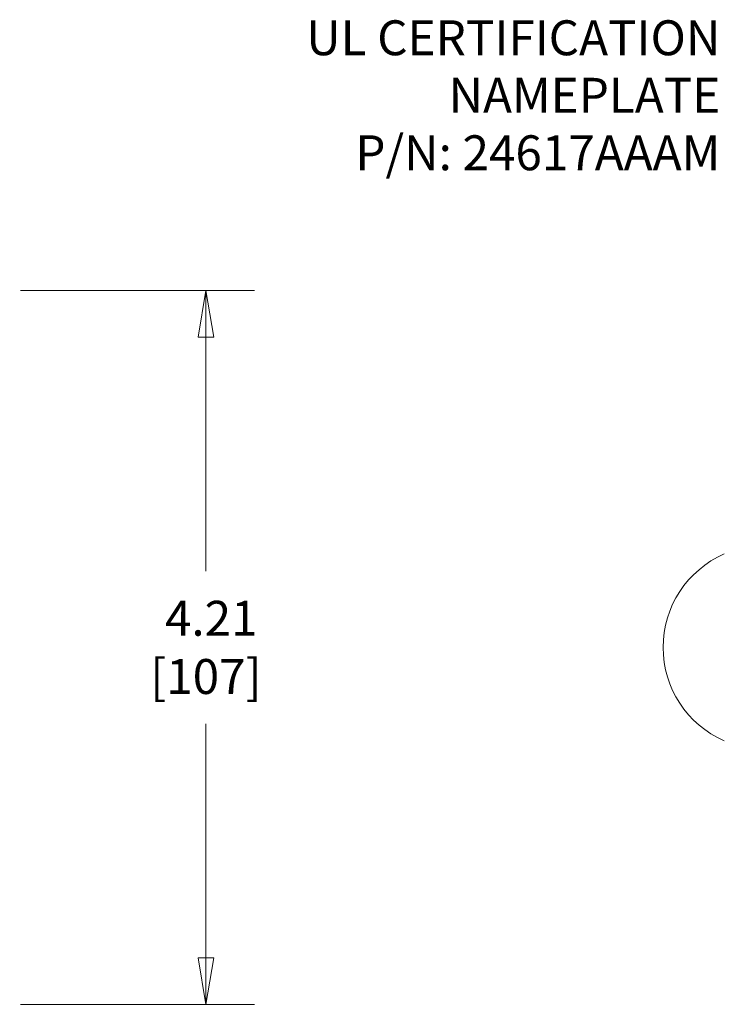
# Model space of a CAD drawing. Units: inches. Extents: x 0.1 to 10.9, y 0.1 to 8.4.
# Drawn here: x 6 to 6.9, y 4.2 to 5.4 of the extents above; entities that cross this region are included whole.
import ezdxf

# ---------------------------------------------------------------- set-up
doc = ezdxf.new("R2010")
doc.units = ezdxf.units.IN
doc.header["$MEASUREMENT"] = 0
for name, color, linetype, lineweight in [('Dimension (ANSI)', 7, 'Continuous', 5), ('Symbol (ANSI)', 7, 'Continuous', 5), ('Visible (ANSI)', 7, 'Continuous', 5)]:
    doc.layers.add(name, color=color, linetype=linetype, lineweight=lineweight)
doc.styles.add('Note Text (ANSI)', font='tahoma.ttf')
doc.dimstyles.new('Default (ANSI)', dxfattribs={"dimtxt": 0.045, "dimasz": 0.06, "dimexe": 0.0625, "dimexo": 0.001, "dimgap": 0.031, "dimtad": 0, "dimtih": 1, "dimtoh": 1, "dimrnd": 1e-08, "dimzin": 4, "dimdsep": 46, "dimtxsty": 'Note Text (ANSI)', "dimblk": 'Filled-1', "dimcen": 0.09, "dimdle": 0.394, "dimclrd": 256, "dimclre": 256, "dimclrt": 256, "dimadec": 0, "dimazin": 1, "dimtfac": 2.666667, "dimtofl": 0, "dimtmove": 0, "dimatfit": 3, "dimldrblk": 'Filled-1', "dimfxl": 1, "dimtolj": 1, "dimtzin": 4, "dimlwd": -1, "dimlwe": -1, "dimarcsym": 0})
doc.dimstyles.new('Default (ANSI)$7', dxfattribs={"dimtxt": 0.045, "dimasz": 0.06, "dimexe": 0.0625, "dimexo": 0.001, "dimgap": 0.031, "dimtad": 0, "dimtih": 1, "dimtoh": 1, "dimrnd": 1e-08, "dimzin": 4, "dimdsep": 46, "dimtxsty": 'Note Text (ANSI)', "dimblk": 'Filled-1', "dimcen": 0.09, "dimdle": 0.394, "dimclrd": 256, "dimclre": 256, "dimclrt": 256, "dimadec": 0, "dimazin": 1, "dimtfac": 2.666667, "dimtofl": 0, "dimtmove": 0, "dimatfit": 3, "dimldrblk": 'Filled-1', "dimfxl": 1, "dimtolj": 1, "dimtzin": 4, "dimlwd": -1, "dimlwe": -1, "dimarcsym": 0})

# ---------------------------------------------------------------- blocks, each defined once
blk = doc.blocks.new('Filled-1')
at = {"color": 0}
for p, q in [((0, 0), (-1, 0.167)), ((-1, 0.167), (-1, -0.167)), ((-1, 0), (0, 0)), ((-1, -0.167), (0, 0))]:
    blk.add_line(p, q, dxfattribs=at)
at = {"color": 0, "flags": 128}
blk.add_lwpolyline([(-1, -0.167), (0, 0), (-1, 0.167), (-1, -0.167)], dxfattribs=at)
at = {"color": 0}
blk.add_solid([(-1, -0.167), (0, 0), (-1, 0.167), (-1, -0.167)], dxfattribs=at)
blk = doc.blocks.new('*D18')
at = {"layer": 'Defpoints', "color": 0, "transparency": 16777216}
for p in [(5.9772, 5.0902), (5.9772, 4.1703), (6.2171, 4.1703)]:
    blk.add_point(p, dxfattribs=at)
at = {"layer": 'Dimension (ANSI)', "transparency": 16777216}
for p, q in [((5.9782, 5.0902), (6.2796, 5.0902)), ((6.2171, 5.0302), (6.2171, 4.7287)), ((6.2171, 4.2303), (6.2171, 4.5319)), ((5.9782, 4.1703), (6.2796, 4.1703))]:
    blk.add_line(p, q, dxfattribs=at)
at = {"layer": 'Dimension (ANSI)', "transparency": 16777216, "xscale": 0.0599999986588955, "yscale": 0.0599999986588955, "zscale": 0.0599999986588955}
for p, rotation in [((6.2171, 5.0902), 90), ((6.2171, 4.1703), 270)]:
    blk.add_blockref('Filled-1', p, dxfattribs=dict(at, rotation=rotation))
at = {"layer": 'Dimension (ANSI)', "transparency": 16777216, "insert": (6.2171, 4.6303), "char_height": 0.045, "attachment_point": 5, "style": 'Note Text (ANSI)'}
blk.add_mtext('\\A1; 4.21\\P[107]', dxfattribs=at)

msp = doc.modelspace()

# ---------------------------------------------------------------- linework, layer by layer
at = {"layer": 'Visible (ANSI)'}
msp.add_arc((6.9374, 4.6303), 0.1313, 113.5565, 246.4435, dxfattribs=at)

# ---------------------------------------------------------------- texts
at = {"layer": 'Symbol (ANSI)', "insert": (6.8799, 5.3418), "char_height": 0.045, "width": 0.534165, "attachment_point": 6, "line_spacing_factor": 0.987884, "style": 'Note Text (ANSI)'}
msp.add_mtext('{\\A1;UL CERTIFICATION\\PNAMEPLATE\\PP/N: 24617AAAM}', dxfattribs=at)

# ---------------------------------------------------------------- dimensions: what is measured, and where the dimension line sits
at = {"layer": 'Dimension (ANSI)'}
dim = msp.add_linear_dim(base=(6.2171, 4.1703), p1=(5.9772, 5.0902), p2=(5.9772, 4.1703), angle=270, text=' <>\\X[107]', dimstyle='Default (ANSI)', override={"dimgap": 0.031, "dimdec": 2, "dimlfac": 4.571429, "dimpost": '\\X', "dimtol": 0, "dimlim": 0, "dimtp": 0, "dimtm": 0, "dimtdec": 2, "dimatfit": 1}, dxfattribs=at)
dim.commit()
dim.dimension.update_dxf_attribs({"geometry": '*D18', "text_midpoint": (6.2171, 4.6303), "dimtype": 160})

# ---------------------------------------------------------------- leaders
at = {"layer": 'Symbol (ANSI)', "annotation_type": 0, "has_hookline": 1, "hookline_direction": 1, "text_width": 0.5257}
msp.add_leader([(7.1853, 4.9584), (6.9709, 5.3418), (6.9109, 5.3418)], dimstyle='Default (ANSI)$7', override={"dimtad": 0}, dxfattribs=at)

doc.saveas('drawing.dxf')
